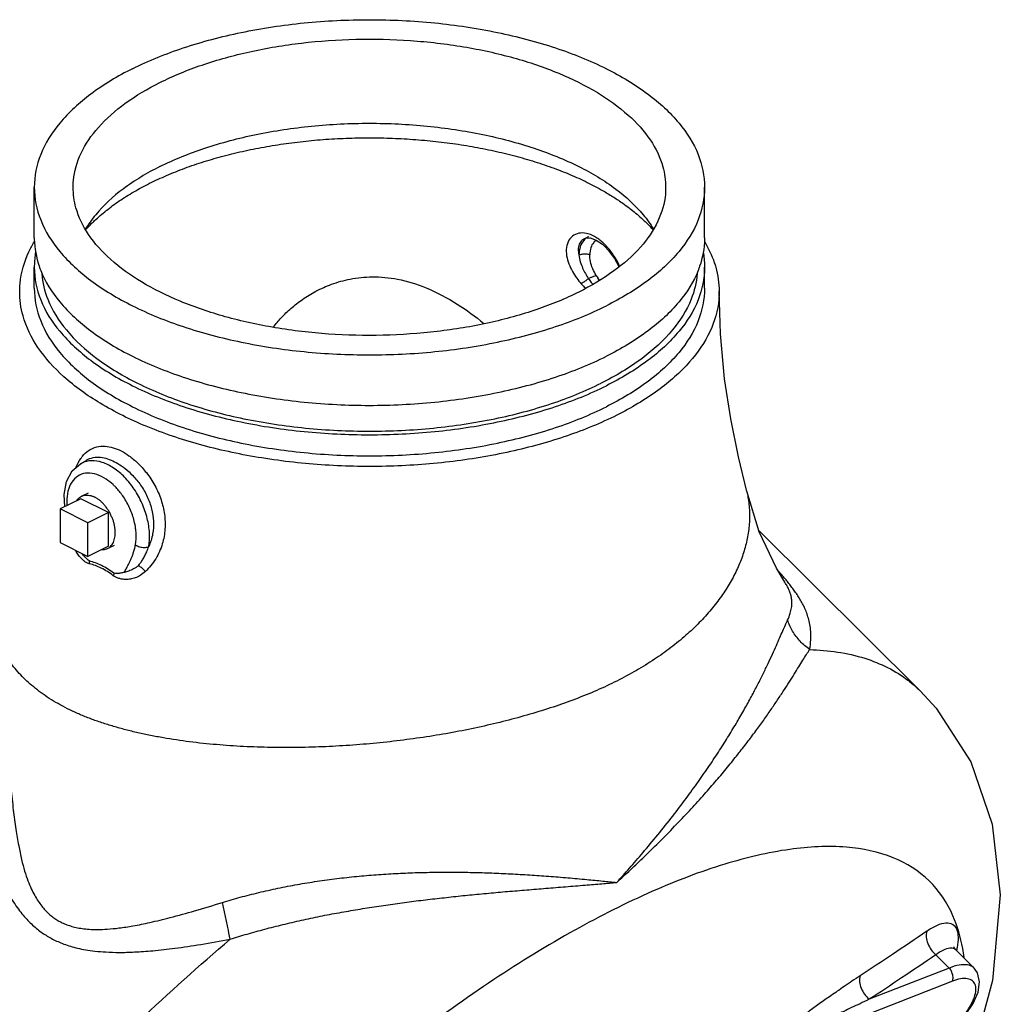
# Model space of a CAD drawing. Units: inches. Extents: x -57 to 59, y -47 to 74.
# Drawn here: x 46 to 59, y 61 to 74 of the extents above; entities that cross this region are included whole.
import ezdxf

# ---------------------------------------------------------------- set-up
doc = ezdxf.new("R2010")
doc.units = ezdxf.units.IN
doc.header["$LTSCALE"] = 1.21
doc.header["$MEASUREMENT"] = 0
doc.layers.get('0').update_dxf_attribs({"linetype": 'CONTINUOUS'})
doc.layers.add('02___PRT_ALL_AXES', color=7, linetype='CONTINUOUS')
doc.layers.add('MACHINE', color=7, linetype='CONTINUOUS')

msp = doc.modelspace()

# ---------------------------------------------------------------- linework, layer by layer
at = {"color": 7, "linetype": 'Continuous'}
for p, q in [((53.443, 70.954), (53.443, 70.953)), ((53.509, 70.958), (53.583, 70.931)), ((53.583, 70.931), (53.665, 70.876)), ((53.665, 70.876), (53.699, 70.845)), ((53.699, 70.845), (53.741, 70.8)), ((46.949, 68.052), (47.03, 68.1)), ((46.949, 68.052), (46.949, 68.052)), ((47.031, 68.1), (47.032, 68.101)), ((46.747, 67.5), (46.738, 67.659)), ((46.69, 67.471), (46.69, 67.038)), ((47.043, 67.294), (46.69, 67.471)), ((47.043, 66.861), (47.043, 67.294)), ((57.754, 65.13), (55.678, 67.195)), ((46.69, 67.038), (47.043, 66.861)), ((56.013, 66.528), (56.013, 66.528)), ((57.754, 65.131), (57.754, 65.13)), ((58.129, 61.564), (57.957, 61.734)), ((58.214, 61.795), (58.214, 61.796)), ((58.215, 61.795), (58.447, 61.564)), ((58.129, 61.564), (57.098, 61.161)), ((58.447, 61.564), (58.447, 61.564)), ((58.168, 61.394), (55.73, 60.441))]:
    msp.add_line(p, q, dxfattribs=at)
for points in [[(53.443, 70.953), (53.454, 70.957), (53.509, 70.958)], [(53.741, 70.8), (53.821, 70.692), (53.877, 70.591)], [(55.523, 67.697), (55.418, 68.143), (55.317, 68.63), (55.236, 69.147), (55.184, 69.725), (55.167, 70.272)], [(46.738, 67.659), (46.771, 67.826), (46.844, 67.96), (46.949, 68.052)], [(56.013, 66.528), (55.906, 66.708), (55.684, 67.176), (55.522, 67.698)], [(57.754, 65.131), (57.959, 64.907), (58.404, 64.216), (58.682, 63.416), (58.785, 62.507), (58.685, 61.404), (58.364, 60.213), (57.824, 58.934), (57.12, 57.664), (56.296, 56.434), (55.367, 55.242), (54.883, 54.698)], [(58.214, 61.796), (58.197, 61.818), (58.189, 61.835)], [(57.916, 60.582), (58.069, 60.688), (58.213, 60.817), (58.338, 60.96), (58.436, 61.107), (58.499, 61.252), (58.519, 61.386), (58.492, 61.502), (58.447, 61.564)]]:
    msp.add_lwpolyline(points, dxfattribs=at)
for points, start_tangent, end_tangent in [([(47.971, 71.876), (48.549, 72.113), (49.208, 72.289), (49.923, 72.397), (50.667, 72.434), (51.411, 72.397), (52.126, 72.289), (52.785, 72.113), (53.363, 71.876), (53.837, 71.587), (54.189, 71.257), (54.262, 71.163)], (0.894427, 0.447214), (0.57777, -0.8162)), ([(47.839, 71.661), (48.058, 71.762), (48.292, 71.856), (48.539, 71.94), (48.798, 72.015), (49.068, 72.08), (49.346, 72.134), (49.632, 72.178), (49.924, 72.212), (50.219, 72.234), (50.518, 72.245), (50.817, 72.245), (51.115, 72.234), (51.411, 72.211), (51.703, 72.178), (51.989, 72.134), (52.267, 72.079), (52.537, 72.014), (52.796, 71.939), (53.043, 71.855), (53.277, 71.762), (53.496, 71.66), (53.699, 71.55), (53.766, 71.51)], (0.89443, 0.447208), (0.852791, -0.522253)), ([(47.971, 71.876), (47.497, 71.587), (47.145, 71.257), (47.073, 71.163)], (-0.894427, -0.447214), (-0.577761, -0.816206)), ([(47.091, 71.142), (47.131, 71.181), (47.28, 71.31), (47.449, 71.434), (47.635, 71.551), (47.839, 71.661)], (0.707792, 0.706421), (0.89443, 0.447208)), ([(53.766, 71.51), (53.886, 71.433), (54.054, 71.31), (54.204, 71.18), (54.241, 71.145)], (0.852791, -0.522253), (0.709528, -0.704677)), ([(47.073, 71.163), (47.015, 71.074)], (-0.577761, -0.816206), (-0.513858, -0.857875)), ([(47.021, 71.069), (47.091, 71.142)], (0.669806, 0.742536), (0.707792, 0.706421)), ([(54.241, 71.145), (54.312, 71.07)], (0.709528, -0.704677), (0.670899, -0.741549)), ([(54.262, 71.163), (54.318, 71.077)], (0.57777, -0.8162), (0.516329, -0.856391)), ([(53.484, 71.01), (53.384, 71.021), (53.297, 70.993), (53.234, 70.928), (53.203, 70.836), (53.205, 70.73), (53.234, 70.624), (53.28, 70.527), (53.335, 70.441), (53.392, 70.368)], (-0.960008, 0.279974), (0.647769, -0.761836)), ([(53.443, 70.953), (53.402, 70.927), (53.367, 70.876), (53.354, 70.81), (53.363, 70.739)], (-0.920131, -0.39161), (0.251955, -0.967739)), ([(53.465, 70.961), (53.426, 70.927)], (-0.848625, -0.528995), (-0.666354, -0.745636)), ([(53.489, 70.973), (53.465, 70.961)], (-0.920444, -0.390875), (-0.848625, -0.528995)), ([(53.59, 70.961), (53.484, 71.01)], (-0.843003, 0.537908), (-0.960008, 0.279974)), ([(53.695, 70.875), (53.59, 70.961)], (-0.707963, 0.706249), (-0.843003, 0.537908)), ([(53.426, 70.927), (53.381, 70.846), (53.363, 70.739)], (-0.666354, -0.745636), (-0.022999, -0.999735)), ([(53.713, 70.856), (53.695, 70.875)], (-0.684138, 0.729353), (-0.707922, 0.706291)), ([(53.794, 70.757), (53.713, 70.856)], (-0.576923, 0.816799), (-0.684138, 0.729353)), ([(53.363, 70.739), (53.381, 70.65), (53.411, 70.57), (53.446, 70.5), (53.484, 70.437)], (0.105113, -0.99446), (0.550921, -0.834558)), ([(53.887, 70.6), (53.878, 70.618), (53.794, 70.757)], (-0.445279, 0.895392), (-0.576923, 0.816799)), ([(49.429, 69.809), (49.532, 69.93), (49.658, 70.052), (49.806, 70.167), (49.979, 70.272), (50.181, 70.362), (50.42, 70.429), (50.702, 70.457), (51.029, 70.427), (51.398, 70.315), (51.798, 70.106), (52.139, 69.859)], (0.60754, 0.794289), (0.774305, -0.632813)), ([(53.484, 70.437), (53.45, 70.408), (53.418, 70.384), (53.392, 70.368)], (-0.748126, -0.663557), (-0.872054, -0.48941)), ([(53.392, 70.368), (53.431, 70.326)], (0.647961, -0.761674), (0.695206, -0.718811)), ([(53.431, 70.326), (53.445, 70.311)], (0.695206, -0.718811), (0.710028, -0.704173)), ([(53.484, 70.437), (53.522, 70.386), (53.538, 70.368)], (0.568636, -0.822589), (0.662904, -0.748705)), ([(46.977, 68.151), (47.05, 68.22), (47.159, 68.271), (47.267, 68.279), (47.37, 68.259), (47.471, 68.218), (47.573, 68.155), (47.682, 68.065), (47.797, 67.938), (47.906, 67.773), (47.986, 67.588), (48.03, 67.403)], (0.636811, 0.77102), (0.134443, -0.990921)), ([(46.888, 68), (46.955, 68.122)], (0.394163, 0.919041), (0.578353, 0.815786)), ([(46.965, 68.06), (46.949, 68.052)], (-0.892651, -0.450749), (-0.861812, -0.507228)), ([(46.955, 68.122), (46.977, 68.151)], (0.578353, 0.815786), (0.636811, 0.77102)), ([(47.827, 66.986), (47.837, 67.16), (47.808, 67.35), (47.741, 67.543), (47.641, 67.724), (47.517, 67.879), (47.376, 67.997), (47.23, 68.07), (47.089, 68.092), (46.965, 68.06)], (0.187512, 0.982262), (-0.892651, -0.450749)), ([(47.032, 68.101), (47.067, 68.118), (47.162, 68.138), (47.254, 68.129), (47.342, 68.1), (47.431, 68.055), (47.523, 67.991), (47.622, 67.9), (47.723, 67.777), (47.809, 67.628), (47.865, 67.471), (47.888, 67.313), (47.878, 67.151), (47.827, 66.986)], (0.864373, 0.502851), (-0.410317, -0.911943)), ([(47.368, 67.784), (47.28, 67.854), (47.158, 67.915), (47.041, 67.933), (46.937, 67.907), (46.854, 67.839), (46.798, 67.733), (46.774, 67.599)], (-0.731683, 0.681645), (-0.050517, -0.998723)), ([(47.398, 67.756), (47.368, 67.784)], (-0.696112, 0.717933), (-0.731683, 0.681645)), ([(47.418, 67.734), (47.398, 67.756)], (-0.670603, 0.741816), (-0.696112, 0.717933)), ([(47.659, 67.221), (47.641, 67.314), (47.585, 67.475), (47.502, 67.626), (47.418, 67.734)], (-0.13737, 0.99052), (-0.670603, 0.741816)), ([(55.523, 67.697), (55.538, 67.622), (55.551, 67.53), (55.558, 67.437), (55.558, 67.345), (55.553, 67.253), (55.541, 67.16), (55.524, 67.068), (55.502, 66.977), (55.474, 66.885), (55.402, 66.704), (55.31, 66.525), (55.256, 66.437), (55.197, 66.349), (55.064, 66.177), (54.912, 66.008), (54.739, 65.845), (54.547, 65.687), (54.334, 65.536), (54.102, 65.392), (53.85, 65.257)], (0.228692, -0.973499), (-0.894283, -0.447502)), ([(46.774, 67.599), (46.775, 67.515)], (-0.050517, -0.998723), (0.071519, -0.997439)), ([(48.03, 67.403), (48.036, 67.214), (48.002, 67.021), (47.917, 66.831), (47.784, 66.665)], (0.134443, -0.990921), (-0.729728, -0.683738)), ([(47.657, 67.01), (47.666, 67.155)], (0.187516, 0.982262), (-0.051223, 0.998687)), ([(47.666, 67.155), (47.659, 67.221)], (-0.051223, 0.998687), (-0.13737, 0.99052)), ([(46.892, 66.925), (46.884, 66.94)], (-0.493742, 0.869609), (-0.465527, 0.885034)), ([(47.063, 66.766), (47.032, 66.778), (46.999, 66.798), (46.966, 66.827), (46.932, 66.865), (46.898, 66.914), (46.892, 66.925)], (-0.975943, 0.218027), (-0.493742, 0.869609)), ([(47.018, 66.843), (46.974, 66.89), (46.966, 66.899)], (-0.711283, 0.702906), (-0.649271, 0.760557)), ([(47.513, 66.655), (47.525, 66.678), (47.537, 66.702), (47.551, 66.728), (47.566, 66.756), (47.582, 66.788), (47.597, 66.822), (47.613, 66.861), (47.629, 66.904), (47.644, 66.954), (47.657, 67.01)], (0.44338, 0.896334), (0.187491, 0.982266)), ([(47.657, 67.01), (47.71, 66.984), (47.771, 66.975), (47.827, 66.986)], (0.795614, -0.605804), (0.915814, 0.401603)), ([(47.694, 66.741), (47.721, 66.776), (47.748, 66.818), (47.776, 66.866), (47.802, 66.921), (47.827, 66.986)], (0.625022, 0.780607), (0.307307, 0.95161)), ([(47.061, 66.802), (47.018, 66.843)], (-0.730986, 0.682392), (-0.711283, 0.702906)), ([(47.061, 66.802), (47.063, 66.79), (47.063, 66.778), (47.063, 66.766)], (0.1461, -0.98927), (-0.079435, -0.99684)), ([(47.38, 66.643), (47.22, 66.743), (47.061, 66.802)], (-0.802395, 0.596793), (-0.969816, 0.243837)), ([(47.371, 66.612), (47.216, 66.71), (47.063, 66.766)], (-0.798197, 0.602396), (-0.972047, 0.234787)), ([(47.784, 66.665), (47.718, 66.615), (47.653, 66.584), (47.592, 66.568), (47.537, 66.564), (47.487, 66.567), (47.443, 66.578), (47.404, 66.592), (47.371, 66.612)], (-0.729605, -0.683869), (-0.790359, 0.612644)), ([(47.38, 66.643), (47.378, 66.633), (47.375, 66.623), (47.371, 66.612)], (-0.174397, -0.984676), (-0.374154, -0.927367)), ([(47.513, 66.655), (47.468, 66.645), (47.424, 66.641), (47.38, 66.643)], (-0.954563, -0.298008), (-0.998134, 0.061065)), ([(47.694, 66.741), (47.632, 66.7), (47.57, 66.672), (47.513, 66.655)], (-0.786958, -0.617007), (-0.954563, -0.298008)), ([(47.694, 66.741), (47.742, 66.711), (47.784, 66.665)], (0.932172, -0.362017), (0.564867, -0.825182)), ([(56.005, 66.586), (55.963, 66.635), (55.924, 66.678)], (-0.648043, 0.761604), (-0.673127, 0.739527)), ([(56.037, 66.548), (56.005, 66.586)], (-0.635544, 0.772065), (-0.648043, 0.761604)), ([(56.048, 66.042), (56.082, 66.128), (56.099, 66.199), (56.104, 66.261), (56.1, 66.315), (56.089, 66.365), (56.074, 66.411), (56.054, 66.456), (56.031, 66.499), (56.013, 66.528)], (0.426447, 0.904512), (-0.533882, 0.845559)), ([(56.332, 65.662), (56.347, 65.788), (56.346, 65.894), (56.335, 65.985), (56.316, 66.065), (56.292, 66.138), (56.264, 66.205), (56.232, 66.267), (56.198, 66.326), (56.161, 66.382), (56.124, 66.436), (56.085, 66.487), (56.046, 66.537), (56.037, 66.548)], (0.181973, 0.983303), (-0.635544, 0.772065)), ([(53.85, 62.665), (54.013, 62.848), (54.184, 63.046), (54.378, 63.279), (54.57, 63.519), (54.743, 63.747), (54.9, 63.963), (55.043, 64.169), (55.173, 64.365), (55.291, 64.552), (55.398, 64.73), (55.495, 64.899), (55.583, 65.058), (55.662, 65.209), (55.734, 65.35), (55.797, 65.482), (55.854, 65.604), (55.904, 65.716), (55.948, 65.816), (55.986, 65.904), (56.019, 65.978), (56.048, 66.042)], (0.670997, 0.74146), (0.426348, 0.904559)), ([(56.332, 65.662), (56.209, 65.769), (56.113, 65.898), (56.048, 66.042)], (-0.81966, 0.572851), (-0.304593, 0.952483)), ([(45.929, 65.687), (45.948, 65.356), (45.972, 64.96), (45.998, 64.565), (46.025, 64.204), (46.054, 63.88), (46.085, 63.596), (46.118, 63.349), (46.154, 63.138), (46.191, 62.96), (46.231, 62.81), (46.273, 62.686), (46.316, 62.583), (46.36, 62.497), (46.405, 62.424), (46.45, 62.361), (46.496, 62.307), (46.544, 62.26), (46.593, 62.22), (46.645, 62.184), (46.699, 62.154), (46.758, 62.127), (46.822, 62.105), (46.892, 62.086), (46.972, 62.072), (47.062, 62.063), (47.168, 62.06), (47.293, 62.064), (47.444, 62.079), (47.625, 62.106), (47.842, 62.15), (48.104, 62.214), (48.417, 62.3), (48.775, 62.407)], (0.054547, -0.998511), (0.955406, 0.295296)), ([(53.85, 65.257), (53.593, 65.136), (53.319, 65.025), (53.032, 64.922), (52.733, 64.829), (52.423, 64.744), (52.104, 64.669), (51.777, 64.602), (51.444, 64.545), (51.104, 64.497), (50.76, 64.458), (50.412, 64.429), (50.062, 64.41), (49.709, 64.401), (49.356, 64.403), (49.005, 64.416), (48.655, 64.442), (48.311, 64.48), (47.974, 64.533), (47.809, 64.565), (47.648, 64.6), (47.49, 64.64), (47.337, 64.684), (47.188, 64.732), (47.046, 64.784), (46.909, 64.841), (46.781, 64.901), (46.66, 64.966), (46.547, 65.034), (46.443, 65.105), (46.347, 65.18), (46.26, 65.256), (46.18, 65.335), (46.109, 65.416), (46.045, 65.498), (45.983, 65.592), (45.929, 65.687)], (-0.894283, -0.447502), (-0.454632, 0.89068)), ([(53.85, 62.665), (54.025, 62.827), (54.207, 63), (54.415, 63.204), (54.62, 63.414), (54.807, 63.612), (54.977, 63.8), (55.133, 63.979), (55.276, 64.15), (55.407, 64.312), (55.528, 64.467), (55.639, 64.615), (55.741, 64.755), (55.834, 64.888), (55.919, 65.014), (55.997, 65.132), (56.069, 65.243), (56.134, 65.346), (56.192, 65.44), (56.244, 65.524), (56.29, 65.597), (56.332, 65.662)], (0.73778, 0.675041), (0.548602, 0.836084)), ([(56.332, 65.662), (57.042, 65.549), (57.603, 65.262), (57.753, 65.13)], (0.999477, -0.032334), (0.707687, -0.706526)), ([(45.404, 65.479), (45.425, 65.152), (45.462, 64.764), (45.511, 64.38), (45.567, 64.028), (45.628, 63.711), (45.692, 63.432), (45.757, 63.188), (45.824, 62.977), (45.891, 62.798), (45.958, 62.646), (46.024, 62.518), (46.088, 62.411), (46.151, 62.32), (46.212, 62.242), (46.273, 62.175), (46.334, 62.116), (46.396, 62.063), (46.458, 62.016), (46.522, 61.975), (46.589, 61.937), (46.66, 61.903), (46.737, 61.872), (46.82, 61.844), (46.912, 61.819), (47.016, 61.798), (47.136, 61.781), (47.277, 61.77), (47.444, 61.765), (47.643, 61.77), (47.88, 61.786), (48.163, 61.818), (48.496, 61.868), (48.876, 61.935)], (0.042307, -0.999105), (0.982709, 0.185159)), ([(58.301, 61.815), (58.176, 62.236), (57.868, 62.686), (57.408, 62.982), (56.806, 63.118), (56.078, 63.09), (55.239, 62.9), (54.31, 62.551), (53.312, 62.052), (52.269, 61.415), (51.205, 60.654), (50.145, 59.787), (49.113, 58.835)], (-0.174564, 0.984646), (-0.714503, -0.699633)), ([(48.775, 62.407), (49.005, 62.474), (49.243, 62.535), (49.489, 62.59), (49.74, 62.639), (49.994, 62.68), (50.249, 62.715), (50.502, 62.743), (50.754, 62.764), (51.005, 62.78), (51.254, 62.791), (51.503, 62.796), (51.75, 62.797), (51.996, 62.794), (52.241, 62.787), (52.485, 62.776), (52.73, 62.762), (52.974, 62.745), (53.22, 62.725), (53.464, 62.703), (53.669, 62.683), (53.85, 62.665)], (0.955422, 0.295244), (0.994556, -0.104201)), ([(48.876, 61.935), (49.095, 62.001), (49.321, 62.064), (49.554, 62.123), (49.793, 62.179), (50.034, 62.23), (50.276, 62.276), (50.517, 62.318), (50.758, 62.357), (50.998, 62.391), (51.238, 62.423), (51.479, 62.452), (51.72, 62.479), (51.96, 62.504), (52.202, 62.527), (52.445, 62.549), (52.691, 62.569), (52.939, 62.59), (53.191, 62.61), (53.444, 62.631), (53.659, 62.649), (53.85, 62.665)], (0.953371, 0.301802), (0.99637, 0.085133)), ([(48.876, 61.935), (48.844, 62.087), (48.81, 62.247), (48.775, 62.407)], (-0.200795, 0.979633), (-0.216472, 0.976289)), ([(58.233, 61.83), (58.246, 61.961), (58.226, 62.063), (58.171, 62.124), (58.086, 62.141), (57.973, 62.112), (57.84, 62.037)], (0.194747, 0.980853), (-0.826742, -0.562581)), ([(57.84, 62.037), (57.398, 61.739), (56.981, 61.463)], (-0.826726, -0.562605), (-0.835751, -0.549108)), ([(57.84, 62.037), (57.833, 61.962), (57.853, 61.879), (57.896, 61.799), (57.957, 61.734)], (-0.281083, -0.959683), (0.77715, -0.629316)), ([(45.509, 58.54), (45.538, 58.575), (46.584, 59.753), (47.704, 60.881), (48.876, 61.935)], (0.640936, 0.767595), (0.762217, 0.647322)), ([(58.232, 61.823), (58.233, 61.83)], (0.202679, 0.979245), (0.194747, 0.980853)), ([(57.957, 61.734), (57.515, 61.436), (57.098, 61.161)], (-0.827649, -0.561246), (-0.83685, -0.547432)), ([(58.214, 61.796), (58.196, 61.809), (58.134, 61.82), (58.053, 61.795), (57.957, 61.734)], (-0.707449, 0.706765), (-0.793641, -0.608387)), ([(58.224, 61.788), (58.225, 61.793)], (0.239052, 0.971007), (0.234096, 0.972214)), ([(58.225, 61.793), (58.232, 61.823)], (0.234096, 0.972214), (0.202679, 0.979245)), ([(58.318, 61.7), (58.301, 61.815)], (-0.125013, 0.992155), (-0.174564, 0.984646)), ([(58.447, 61.564), (58.439, 61.572), (58.362, 61.604), (58.257, 61.601), (58.129, 61.564)], (-0.699565, 0.714569), (-0.927965, -0.372668)), ([(56.981, 61.463), (56.876, 61.393), (56.778, 61.327), (56.688, 61.265), (56.605, 61.207), (56.527, 61.153), (56.455, 61.102), (56.388, 61.054), (56.327, 61.008), (56.269, 60.966), (56.216, 60.926), (56.166, 60.888), (56.119, 60.852), (56.075, 60.817), (56.034, 60.784), (55.996, 60.753), (55.959, 60.723), (55.926, 60.694), (55.894, 60.667), (55.865, 60.641), (55.837, 60.615), (55.812, 60.591), (55.788, 60.568), (55.766, 60.545), (55.746, 60.522), (55.727, 60.499), (55.71, 60.476), (55.696, 60.452), (55.689, 60.429), (55.689, 60.412), (55.695, 60.402)], (-0.835752, -0.549108), (0.685232, -0.728325)), ([(56.981, 61.463), (56.975, 61.387), (56.995, 61.305), (57.038, 61.226), (57.098, 61.161)], (-0.265856, -0.964013), (0.77116, -0.636642)), ([(58.168, 61.394), (58.177, 61.448), (58.162, 61.51), (58.129, 61.564)], (0.404149, 0.914693), (-0.679446, 0.733726)), ([(57.838, 60.557), (57.96, 60.625), (58.083, 60.715), (58.201, 60.821), (58.304, 60.936), (58.386, 61.053), (58.442, 61.165), (58.469, 61.263), (58.464, 61.343), (58.429, 61.398), (58.364, 61.426), (58.275, 61.424), (58.168, 61.394)], (0.905188, 0.425012), (-0.931471, -0.363816)), ([(57.098, 61.161), (56.98, 61.105), (56.871, 61.054), (56.771, 61.006), (56.679, 60.962), (56.594, 60.92), (56.515, 60.882), (56.442, 60.846), (56.375, 60.813), (56.313, 60.782), (56.255, 60.753), (56.202, 60.726), (56.152, 60.7), (56.105, 60.676), (56.061, 60.654), (56.02, 60.632), (55.982, 60.612), (55.947, 60.593), (55.914, 60.575), (55.883, 60.559), (55.855, 60.543), (55.829, 60.528), (55.805, 60.514), (55.784, 60.501), (55.764, 60.488), (55.746, 60.476), (55.73, 60.464), (55.719, 60.453), (55.715, 60.445), (55.72, 60.442), (55.73, 60.441)], (-0.905333, -0.424702), (0.997191, 0.074903))]:
    msp.add_spline(points, degree=3, dxfattribs=dict(at, start_tangent=start_tangent, end_tangent=end_tangent))
at = {"layer": '02___PRT_ALL_AXES', "color": 7, "linetype": 'Continuous'}
for p, q in [((46.964, 67.634), (47.052, 67.678)), ((46.955, 67.603), (46.69, 67.471)), ((47.308, 67.427), (46.955, 67.603)), ((47.308, 67.427), (47.043, 67.294)), ((47.308, 66.994), (47.308, 67.427)), ((47.308, 66.994), (47.043, 66.861)), ((47.299, 66.963), (47.388, 67.007))]:
    msp.add_line(p, q, dxfattribs=at)
for points, start_tangent, end_tangent in [([(46.904, 67.578), (46.908, 67.584), (46.927, 67.608), (46.95, 67.626), (46.964, 67.634)], (0.538537, 0.842602), (0.894407, 0.447255)), ([(46.964, 67.634), (46.976, 67.639), (47.004, 67.647), (47.034, 67.649), (47.066, 67.646), (47.098, 67.637), (47.132, 67.623)], (0.894407, 0.447255), (0.894427, -0.447214)), ([(47.384, 67.072), (47.392, 67.107), (47.396, 67.146), (47.396, 67.187), (47.392, 67.229), (47.384, 67.273), (47.372, 67.317), (47.355, 67.361), (47.336, 67.403), (47.313, 67.445), (47.287, 67.483), (47.259, 67.519), (47.229, 67.552), (47.198, 67.58), (47.165, 67.604), (47.132, 67.623)], (0.292508, 0.956263), (-0.894427, 0.447214)), ([(47.336, 66.989), (47.355, 67.013), (47.372, 67.04), (47.384, 67.072)], (0.714104, 0.70004), (0.292508, 0.956263)), ([(47.219, 66.948), (47.229, 66.948), (47.259, 66.95), (47.287, 66.958), (47.299, 66.963)], (0.997278, -0.073731), (0.894407, 0.447255)), ([(47.299, 66.963), (47.313, 66.971), (47.336, 66.989)], (0.894407, 0.447255), (0.714104, 0.70004))]:
    msp.add_spline(points, degree=3, dxfattribs=dict(at, start_tangent=start_tangent, end_tangent=end_tangent))
at = {"layer": 'MACHINE', "color": 7, "linetype": 'Continuous'}
for p, q in [((46.355, 70.961), (46.355, 71.61)), ((54.98, 70.961), (54.98, 71.61)), ((46.355, 70.311), (46.355, 70.582)), ((54.98, 70.311), (54.98, 70.582))]:
    msp.add_line(p, q, dxfattribs=at)
for points, start_tangent, end_tangent in [([(47.618, 73.135), (48.271, 73.403), (49.017, 73.602), (49.826, 73.725), (50.667, 73.766), (51.508, 73.725), (52.317, 73.602), (53.063, 73.403), (53.717, 73.135), (54.253, 72.808), (54.651, 72.435), (54.897, 72.031), (54.98, 71.61)], (0.894427, 0.447214), (0.000005, -1)), ([(47.971, 72.958), (48.513, 73.183), (49.127, 73.354), (49.794, 73.466), (50.491, 73.514), (51.194, 73.498), (51.879, 73.418), (52.522, 73.276), (53.103, 73.077), (53.6, 72.828), (53.998, 72.538), (54.282, 72.216), (54.443, 71.874), (54.479, 71.61)], (0.894427, 0.447214), (0.001715, -0.999999)), ([(47.618, 73.135), (47.081, 72.808), (46.683, 72.435), (46.437, 72.031), (46.355, 71.61)], (-0.894427, -0.447214), (0.000005, -1)), ([(46.855, 71.61), (46.859, 71.698), (46.956, 72.047), (47.179, 72.38), (47.522, 72.688), (47.971, 72.958)], (-0.001715, 0.999999), (0.894427, 0.447214)), ([(46.355, 71.61), (46.437, 71.19), (46.683, 70.785), (47.081, 70.412), (47.618, 70.086), (48.271, 69.817), (49.017, 69.618), (49.826, 69.495), (50.667, 69.454), (51.508, 69.495), (52.317, 69.618), (53.063, 69.817), (53.717, 70.086)], (0.000005, -1), (0.894427, 0.447214)), ([(53.363, 70.262), (52.822, 70.038), (52.207, 69.866), (51.54, 69.755), (50.843, 69.706), (50.14, 69.722), (49.456, 69.803), (48.812, 69.945), (48.232, 70.144), (47.734, 70.392), (47.336, 70.683), (47.052, 71.004), (46.891, 71.347), (46.855, 71.61)], (-0.894427, -0.447214), (-0.001715, 0.999999)), ([(54.479, 71.61), (54.476, 71.522), (54.378, 71.174), (54.155, 70.84), (53.812, 70.533), (53.363, 70.262)], (0.001715, -0.999999), (-0.894427, -0.447214)), ([(54.98, 71.61), (54.897, 71.19), (54.651, 70.785), (54.253, 70.412), (53.717, 70.086)], (0.000005, -1), (-0.894427, -0.447214)), ([(46.355, 70.961), (46.355, 70.943)], (0.000005, -1), (0.016913, -0.999857)), ([(54.98, 70.961), (54.979, 70.943)], (0.000005, -1), (-0.016904, -0.999857)), ([(46.167, 70.271), (46.172, 70.374), (46.286, 70.781), (46.354, 70.909)], (0.001446, 0.999999), (0.5111, 0.859521)), ([(46.355, 70.943), (46.418, 70.593)], (0.016913, -0.999857), (0.325034, -0.945702)), ([(53.589, 70.928), (53.553, 70.899), (53.516, 70.833), (53.502, 70.746)], (-0.865617, -0.500708), (-0.022978, -0.999736)), ([(54.979, 70.943), (54.916, 70.593)], (-0.016904, -0.999857), (-0.325043, -0.945699)), ([(54.978, 70.913), (55.105, 70.64)], (0.513437, -0.858127), (0.317919, -0.948118)), ([(46.372, 70.775), (46.355, 70.599)], (-0.177812, -0.984065), (-0.016904, -0.999857)), ([(53.363, 70.739), (53.406, 70.751), (53.454, 70.754), (53.502, 70.746)], (0.912391, 0.409319), (0.965356, -0.260935)), ([(53.586, 70.474), (53.54, 70.562), (53.511, 70.655), (53.502, 70.746)], (-0.524101, 0.851656), (0.022985, 0.999736)), ([(54.962, 70.775), (54.979, 70.599)], (0.177814, -0.984064), (0.016913, -0.999857)), ([(46.355, 70.599), (46.355, 70.582)], (-0.016904, -0.999857), (0.000005, -1)), ([(46.355, 70.582), (46.437, 70.161), (46.683, 69.757), (47.081, 69.384), (47.618, 69.057), (48.271, 68.789), (49.017, 68.59), (49.826, 68.467), (50.667, 68.426), (51.508, 68.467), (52.317, 68.59), (53.063, 68.789), (53.717, 69.057)], (0.000005, -1), (0.894427, 0.447214)), ([(46.418, 70.593), (46.424, 70.576)], (0.325034, -0.945702), (0.338633, -0.940919)), ([(46.424, 70.576), (46.437, 70.54)], (0.338633, -0.940919), (0.367968, -0.929838)), ([(54.98, 70.582), (54.897, 70.161), (54.651, 69.757), (54.253, 69.384), (53.717, 69.057)], (0.000005, -1), (-0.894427, -0.447214)), ([(54.91, 70.576), (54.897, 70.54)], (-0.338644, -0.940915), (-0.367982, -0.929833)), ([(54.916, 70.593), (54.91, 70.576)], (-0.325043, -0.945699), (-0.338644, -0.940915)), ([(54.979, 70.599), (54.98, 70.582)], (0.016913, -0.999857), (0.000005, -1)), ([(55.105, 70.64), (55.123, 70.583), (55.167, 70.272)], (0.317919, -0.948118), (0.00545, -0.999985)), ([(46.437, 70.54), (46.683, 70.136), (47.081, 69.763), (47.618, 69.436), (48.271, 69.168), (49.017, 68.969), (49.826, 68.846), (50.667, 68.804), (51.508, 68.846), (52.317, 68.969), (53.063, 69.168), (53.717, 69.436)], (0.367968, -0.929838), (0.894427, 0.447214)), ([(46.45, 70.497), (46.528, 70.17), (46.768, 69.774), (47.158, 69.409), (47.683, 69.09), (48.322, 68.827), (49.052, 68.632), (49.844, 68.512), (50.667, 68.472), (51.491, 68.512), (52.282, 68.632), (53.012, 68.827), (53.651, 69.09)], (0.082552, -0.996587), (0.894427, 0.447214)), ([(53.484, 70.437), (53.521, 70.452), (53.556, 70.465), (53.586, 70.474)], (0.922524, 0.385939), (0.964474, 0.264177)), ([(53.598, 70.456), (53.592, 70.465), (53.586, 70.474)], (-0.548069, 0.836433), (-0.52397, 0.851737)), ([(53.598, 70.456), (53.616, 70.421), (53.619, 70.416)], (0.420388, -0.907344), (0.507625, -0.861578)), ([(53.598, 70.456), (53.624, 70.419)], (0.548069, -0.836433), (0.614968, -0.788552)), ([(54.884, 70.497), (54.807, 70.17), (54.566, 69.774), (54.176, 69.409), (53.651, 69.09)], (-0.082545, -0.996587), (-0.894427, -0.447214)), ([(54.897, 70.54), (54.651, 70.136), (54.253, 69.763), (53.717, 69.436)], (-0.367982, -0.929833), (-0.894427, -0.447214)), ([(53.849, 68.677), (53.214, 68.413), (52.484, 68.209), (51.696, 68.077), (50.881, 68.02), (50.047, 68.039), (49.234, 68.135), (48.48, 68.301), (47.795, 68.535), (47.203, 68.831), (46.735, 69.173), (46.402, 69.55), (46.21, 69.957), (46.167, 70.271)], (-0.894425, -0.447217), (0.001446, 0.999999)), ([(46.355, 70.311), (46.437, 69.891), (46.683, 69.486), (47.081, 69.113), (47.618, 68.787), (48.271, 68.518), (49.017, 68.319), (49.826, 68.196), (50.667, 68.155), (51.508, 68.196), (52.317, 68.319), (53.063, 68.518), (53.717, 68.787)], (0.000005, -1), (0.894427, 0.447214)), ([(54.98, 70.311), (54.897, 69.891), (54.651, 69.486), (54.253, 69.113), (53.717, 68.787)], (0.000005, -1), (-0.894427, -0.447214)), ([(55.167, 70.272), (55.163, 70.167), (55.05, 69.757), (54.787, 69.363), (54.38, 68.997), (53.849, 68.677)], (0.00545, -0.999985), (-0.894425, -0.447217))]:
    msp.add_spline(points, degree=3, dxfattribs=dict(at, start_tangent=start_tangent, end_tangent=end_tangent))

doc.saveas('drawing.dxf')
